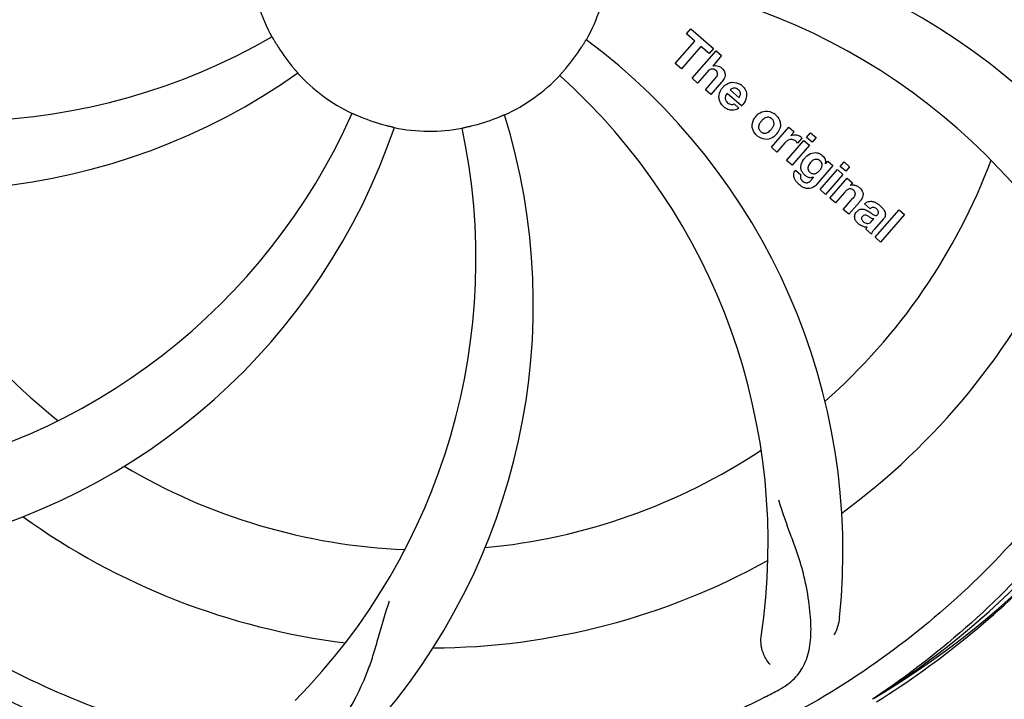
# Model space of a CAD drawing. Units: millimetres. Extents: x 17687 to 24419, y 2673 to 7538.
# Drawn here: x 18867 to 18975, y 4185 to 4259 of the extents above; entities that cross this region are included whole.
import ezdxf

# ---------------------------------------------------------------- set-up
doc = ezdxf.new("R2010")
doc.units = ezdxf.units.MM
doc.layers.add('COTAS', color=7, linetype='Continuous')
doc.styles.add('ARIAL', font='arial.ttf')
doc.dimstyles.new('Diseño_PlanosFabricacion', dxfattribs={"dimtxt": 40, "dimasz": 45, "dimexe": 10, "dimexo": 10, "dimgap": 10, "dimtad": 1, "dimtih": 1, "dimtoh": 1, "dimdec": 0, "dimzin": 1, "dimdsep": 46, "dimtxsty": 'ARIAL', "dimcen": 15, "dimadec": 0, "dimazin": 0, "dimtp": 0.05, "dimtm": 0.05, "dimtfac": 1, "dimtdec": 0, "dimtofl": 0, "dimtmove": 0, "dimatfit": 3, "dimfxl": 0, "dimtolj": 1, "dimarcsym": 0})

# ---------------------------------------------------------------- blocks, each defined once
blk = doc.blocks.new('*D5')
at = {"layer": 'COTAS', "color": 0, "lineweight": -2}
for p, q in [((22192.38, 4474.13), (22192.38, 3975.67)), ((18702.38, 4122.63), (18702.38, 3975.67)), ((18747.38, 3985.67), (22147.38, 3985.67))]:
    blk.add_line(p, q, dxfattribs=at)
at = {"layer": 'COTAS', "color": 0}
for points in [[(18747.38, 3993.17), (18747.38, 3978.17), (18702.38, 3985.67)], [(22147.38, 3993.17), (22147.38, 3978.17), (22192.38, 3985.67)]]:
    blk.add_solid(points, dxfattribs=at)
at = {"layer": 'Defpoints', "color": 0}
for p in [(22192.38, 4484.13), (18702.38, 4132.63), (22192.38, 3985.67)]:
    blk.add_point(p, dxfattribs=at)
at = {"layer": 'COTAS', "color": 0, "insert": (20277.88, 4016.11), "char_height": 40, "attachment_point": 5, "style": 'ARIAL'}
blk.add_mtext('\\A1;3490 mm', dxfattribs=at)

msp = doc.modelspace()

# ---------------------------------------------------------------- linework, layer by layer
for p, q in [((18940.52, 4257.59), (18941, 4258.15)), ((18941, 4258.15), (18943.48, 4256)), ((18939.28, 4254.34), (18941.42, 4256.8)), ((18941.42, 4256.8), (18940.52, 4257.59)), ((18942.09, 4256.22), (18939.95, 4253.76)), ((18941.13, 4252.73), (18943.76, 4255.75)), ((18942.99, 4255.44), (18942.09, 4256.22)), ((18943.48, 4256), (18942.99, 4255.44)), ((18943.76, 4255.75), (18944.36, 4255.23)), ((18944.36, 4255.23), (18943.38, 4254.08)), ((18939.95, 4253.76), (18939.28, 4254.34)), ((18941.73, 4252.21), (18941.13, 4252.73)), ((18942.73, 4253.36), (18941.73, 4252.21)), ((18942.58, 4251.47), (18943.66, 4252.71)), ((18943.18, 4250.95), (18942.58, 4251.47)), ((18944.35, 4252.29), (18943.18, 4250.95)), ((18945.29, 4251.45), (18946.27, 4250.6)), ((18946.54, 4249.7), (18944.96, 4251.07)), ((18945.73, 4249.92), (18946.26, 4249.46)), ((18949.83, 4245.17), (18951.73, 4247.36)), ((18951.73, 4247.36), (18952.3, 4246.86)), ((18951.49, 4243.73), (18953.39, 4245.92)), ((18952.3, 4246.86), (18951.95, 4246.45)), ((18953.17, 4246.17), (18952.68, 4245.62)), ((18953.39, 4245.92), (18953.99, 4245.39)), ((18953.68, 4246.25), (18954.11, 4246.75)), ((18954.28, 4245.73), (18953.68, 4246.25)), ((18954.11, 4246.75), (18954.71, 4246.23)), ((18954.71, 4246.23), (18954.28, 4245.73)), ((18950.43, 4244.65), (18949.83, 4245.17)), ((18951.28, 4245.64), (18950.43, 4244.65)), ((18953.99, 4245.39), (18952.09, 4243.21)), ((18952.09, 4243.21), (18951.49, 4243.73)), ((18952.46, 4242.67), (18953.05, 4242.15)), ((18956.56, 4243.16), (18954.79, 4241.11)), ((18955.16, 4240.54), (18957.06, 4242.72)), ((18955.74, 4243.36), (18955.99, 4243.65)), ((18955.99, 4243.65), (18956.56, 4243.16)), ((18957.06, 4242.72), (18957.66, 4242.2)), ((18957.36, 4243.06), (18957.79, 4243.56)), ((18957.96, 4242.54), (18957.36, 4243.06)), ((18957.79, 4243.56), (18958.39, 4243.03)), ((18958.39, 4243.03), (18957.96, 4242.54)), ((18954.22, 4241.61), (18954.43, 4241.88)), ((18957.66, 4242.2), (18955.76, 4240.01)), ((18956.24, 4239.6), (18958.14, 4241.79)), ((18958.14, 4241.79), (18958.71, 4241.29)), ((18955.76, 4240.01), (18955.16, 4240.54)), ((18958.71, 4241.29), (18958.46, 4240.98)), ((18956.84, 4239.08), (18956.24, 4239.6)), ((18957.83, 4240.23), (18956.84, 4239.08)), ((18957.69, 4238.34), (18958.76, 4239.58)), ((18958.29, 4237.82), (18957.69, 4238.34)), ((18959.46, 4239.16), (18958.29, 4237.82)), ((18960.63, 4238.44), (18960.03, 4238.96)), ((18960.84, 4237.09), (18961.04, 4237.31)), ((18962.12, 4237.34), (18961.13, 4236.2)), ((18961.19, 4235.3), (18963.81, 4238.32)), ((18964.41, 4237.8), (18961.79, 4234.78)), ((18963.81, 4238.32), (18964.41, 4237.8)), ((18960.78, 4235.65), (18960.17, 4236.18)), ((18961.79, 4234.78), (18961.19, 4235.3)), ((18961.09, 4184.79), (18960.89, 4184.66))]:
    msp.add_line(p, q)
for centre, radius, start, end in [((18912.38, 4266.63), 106, 90.3322, 269.6678), ((18912.38, 4266.63), 106, 270.3322, 89.6678), ((18931.03, 4198.89), 70, 30.0577, 89.2752), ((18912.38, 4266.63), 19.69, 186.5901, 208.3664), ((18912.38, 4266.63), 19.69, 330.5901, 352.3664), ((18924.68, 4195.39), 69, 27.4683, 84.0184), ((18860.55, 4317.03), 69, 243.4682, 300.0184), ((18887.66, 4200.86), 70, 354.0566, 53.2752), ((18912.38, 4266.63), 19.65, 211.2896, 219.7124), ((18912.38, 4266.63), 19.65, 319.2896, 327.7124), ((18943.66, 4253.18), 0.945, 100.5412, 107.1249), ((18943.75, 4253.21), 0.899, 49.0106, 56.3767), ((18857.47, 4310.46), 70, 246.0566, 305.2752), ((18912.38, 4266.63), 19.69, 222.5901, 244.3664), ((18912.38, 4266.63), 19.69, 294.5901, 316.3664), ((18880.46, 4201.76), 69, 351.4682, 48.0184), ((18941.84, 4254.48), 3.33, 318.9516, 321.0985), ((18945.89, 4250.51), 1.86, 139.0198, 145.648), ((18945.77, 4250.61), 1.71, 135.0045, 138.9895), ((18945.8, 4250.59), 1.75, 125.7621, 135.0071), ((18945.8, 4250.96), 0.712, 127.0625, 136.0874), ((18945.62, 4250.79), 1.5, 48.9535, 56.9172), ((18945.83, 4251.02), 1.87, 228.9679, 235.5054), ((18945, 4251.21), 2.16, 315.4071, 321.38), ((18840.82, 4276.94), 69, 279.4683, 336.0184), ((18912.38, 4266.63), 19.65, 247.2896, 255.7124), ((18853.72, 4227.95), 70, 318.0566, 17.2752), ((18912.38, 4266.63), 19.65, 283.2896, 291.7124), ((18949.5, 4247.38), 1.82, 139.0311, 146.129), ((18949.54, 4247.34), 1.88, 126.039, 138.9944), ((18949.15, 4247.47), 1.69, 49.0383, 55.9728), ((18842.19, 4269.82), 70, 282.0566, 341.2752), ((18848.43, 4232.91), 69, 315.4682, 12.0184), ((18912.38, 4266.63), 19.69, 258.5901, 280.3664), ((18949.38, 4247.74), 1.72, 229.0338, 235.8314), ((18948.99, 4247.82), 1.85, 305.7349, 318.977), ((18948.97, 4247.83), 1.87, 319.0201, 325.8339), ((18952.44, 4245.6), 0.934, 49.006, 58.0522), ((18952.72, 4244.39), 1.91, 135.3267, 139.0571), ((18955.29, 4242.46), 2.37, 138.977, 143.6373), ((18954.9, 4242.8), 1.85, 127.3859, 138.9961), ((18954.51, 4243.27), 1.34, 48.9678, 56.7585), ((18912.38, 4266.63), 65.62, 311.3057, 339.6102), ((18953.18, 4242.11), 0.918, 142.4077, 149.4243), ((18954.7, 4243.54), 1.06, 349.9629, 356.3333), ((18954.21, 4242.92), 1.09, 234.7225, 241.1544), ((18954.19, 4242.88), 1.05, 241.2264, 260.0768), ((18953.31, 4242.33), 1.16, 314.6815, 321.6086), ((18954.18, 4243.35), 1.17, 311.5371, 319.0483), ((18912.38, 4266.63), 65.62, 203.3057, 231.6102), ((18955.05, 4243.7), 3.42, 228.9779, 230.7675), ((18958.75, 4240.02), 1, 94.4294, 107.0981), ((18958.75, 4240), 1.02, 81.959, 94.4924), ((18958.73, 4239.94), 1.08, 49.0146, 55.8678), ((18958.39, 4239.55), 1.6, 44.8207, 48.9938), ((18957.08, 4241.24), 3.15, 318.9507, 321.3723), ((18957.6, 4240.82), 2.48, 321.3673, 324.3982), ((18961.03, 4238.02), 0.576, 124.0781, 133.8321), ((18960.13, 4237.05), 2.34, 52.3321, 56.4022), ((18959.77, 4236.59), 2.93, 48.935, 52.3346), ((18961.46, 4237.92), 0.877, 318.9728, 328.7064), ((18960.62, 4238.27), 1.95, 228.9315, 232.7681), ((18960.25, 4237.58), 1.15, 256.6343, 262.2175), ((18912.38, 4266.63), 76.34, 306.2607, 335.0406), ((18912.38, 4266.63), 95.24, 300.766, 336.6079), ((18910.58, 4264.76), 94.59, 302.28, 330.0931), ((18912.38, 4266.63), 65.62, 275.3057, 303.6102), ((18912.38, 4266.63), 65.62, 239.3057, 267.6102), ((18912.38, 4266.63), 76.34, 234.2607, 263.0406), ((18912.38, 4266.63), 76.34, 270.2607, 299.0406), ((18909.64, 4267.07), 97.52, 302.0226, 316.3787), ((18910.04, 4267.76), 94.59, 230.28, 258.0932), ((18912.38, 4266.63), 95.24, 228.766, 264.6079), ((18877.93, 4322.35), 154.79, 297.3764, 298.0196)]:
    msp.add_arc(centre, radius, start, end)
for points, knots in [([(19001.45, 4276.3), (19002.85, 4267.83), (19003.18, 4250.24), (18996.16, 4224.69), (18982.03, 4201.84), (18968.55, 4189.77), (18961.09, 4184.79)], [0, 0, 0, 0, 0.244703, 0.492965, 0.744714, 1, 1, 1, 1]), ([(18895.07, 4257.28), (18895.07, 4257.29), (18895.09, 4257.25), (18895.12, 4257.22), (18895.16, 4257.13), (18895.22, 4257.03), (18895.3, 4256.89), (18895.42, 4256.69), (18895.51, 4256.53), (18895.58, 4256.42)], [0, 0, 0, 0, 0.01912, 0.07512, 0.166634, 0.29019, 0.441474, 0.614873, 1, 1, 1, 1]), ([(18928.99, 4256.13), (18929.06, 4256.24), (18929.16, 4256.39), (18929.28, 4256.59), (18929.36, 4256.72), (18929.42, 4256.82), (18929.47, 4256.91), (18929.5, 4256.93), (18929.51, 4256.97), (18929.52, 4256.97)], [0, 0, 0, 0, 0.384578, 0.558798, 0.710456, 0.834292, 0.925436, 0.981124, 1, 1, 1, 1]), ([(18897.26, 4254.07), (18897.34, 4253.97), (18897.46, 4253.83), (18897.61, 4253.65), (18897.71, 4253.54), (18897.78, 4253.45), (18897.85, 4253.38), (18897.87, 4253.34), (18897.9, 4253.32), (18897.9, 4253.31)], [0, 0, 0, 0, 0.384577, 0.558797, 0.710453, 0.834289, 0.925434, 0.981123, 1, 1, 1, 1]), ([(18926.62, 4253.05), (18926.61, 4253.06), (18926.64, 4253.08), (18926.66, 4253.12), (18926.73, 4253.19), (18926.81, 4253.28), (18926.91, 4253.39), (18927.07, 4253.57), (18927.19, 4253.71), (18927.28, 4253.81)], [0, 0, 0, 0, 0.01912, 0.07512, 0.166634, 0.29019, 0.441474, 0.614873, 1, 1, 1, 1]), ([(18943.5, 4253.72), (18943.41, 4253.75), (18943.14, 4253.76), (18942.93, 4253.57), (18942.81, 4253.44)], [0, 0, 0, 0, 0.34297, 1, 1, 1, 1]), ([(18943.49, 4254.11), (18943.7, 4254.15), (18943.99, 4254.11), (18944.21, 4253.98), (18944.25, 4253.96)], [0, 0, 0, 0, 0.839872, 1, 1, 1, 1]), ([(18943.74, 4253.58), (18943.67, 4253.64), (18943.59, 4253.69), (18943.5, 4253.72), (18943.5, 4253.72)], [0, 0, 0, 0, 0.987938, 1, 1, 1, 1]), ([(18943.9, 4253.08), (18943.91, 4253.11), (18943.93, 4253.21), (18943.91, 4253.41), (18943.8, 4253.53), (18943.74, 4253.58)], [0, 0, 0, 0, 0.151485, 0.573398, 1, 1, 1, 1]), ([(18944.34, 4253.89), (18944.55, 4253.7), (18944.89, 4253.23), (18944.69, 4252.76), (18944.58, 4252.59)], [0, 0, 0, 0, 0.595259, 1, 1, 1, 1]), ([(18944.09, 4250.43), (18944.08, 4250.5), (18944.02, 4250.89), (18944.17, 4251.29), (18944.35, 4251.56)], [0, 0, 0, 0, 0.171757, 1, 1, 1, 1]), ([(18945.77, 4251.66), (18945.76, 4251.66), (18945.62, 4251.66), (18945.48, 4251.6), (18945.37, 4251.52)], [0, 0, 0, 0, 0.107793, 1, 1, 1, 1]), ([(18946.37, 4250.81), (18946.41, 4250.9), (18946.46, 4251.15), (18946.31, 4251.38), (18946.19, 4251.48)], [0, 0, 0, 0, 0.392301, 1, 1, 1, 1]), ([(18946.61, 4251.92), (18946.76, 4251.78), (18947.03, 4251.45), (18947.11, 4250.97), (18947.07, 4250.7), (18947.06, 4250.65)], [0, 0, 0, 0, 0.435023, 0.877838, 1, 1, 1, 1]), ([(18944.75, 4250.61), (18944.74, 4250.59), (18944.74, 4250.37), (18944.88, 4250.17), (18945.01, 4250.05)], [0, 0, 0, 0, 0.134375, 1, 1, 1, 1]), ([(18945.7, 4249.25), (18945.6, 4249.23), (18945.34, 4249.22), (18945.09, 4249.3), (18944.94, 4249.38)], [0, 0, 0, 0, 0.372718, 1, 1, 1, 1]), ([(18945.45, 4249.86), (18945.49, 4249.86), (18945.59, 4249.86), (18945.69, 4249.89), (18945.73, 4249.92)], [0, 0, 0, 0, 0.410012, 1, 1, 1, 1]), ([(18948.44, 4248.86), (18948.65, 4249.01), (18949.21, 4249.26), (18949.82, 4249.05), (18950.09, 4248.87)], [0, 0, 0, 0, 0.435843, 1, 1, 1, 1]), ([(18903.87, 4248.89), (18903.87, 4248.9), (18903.9, 4248.87), (18903.94, 4248.87), (18904.03, 4248.82), (18904.14, 4248.78), (18904.28, 4248.71), (18904.5, 4248.62), (18904.67, 4248.55), (18904.79, 4248.5)], [0, 0, 0, 0, 0.01912, 0.07512, 0.166634, 0.29019, 0.441474, 0.614873, 1, 1, 1, 1]), ([(18919.65, 4248.37), (18919.77, 4248.41), (18919.94, 4248.48), (18920.15, 4248.57), (18920.29, 4248.63), (18920.4, 4248.68), (18920.49, 4248.72), (18920.53, 4248.72), (18920.56, 4248.75), (18920.57, 4248.74)], [0, 0, 0, 0, 0.384577, 0.558797, 0.710453, 0.834289, 0.925434, 0.981123, 1, 1, 1, 1]), ([(18947.81, 4247.05), (18947.75, 4247.17), (18947.63, 4247.63), (18947.8, 4248.11), (18947.99, 4248.39)], [0, 0, 0, 0, 0.285927, 1, 1, 1, 1]), ([(18949.5, 4248.46), (18949.43, 4248.47), (18949.19, 4248.45), (18948.98, 4248.3), (18948.85, 4248.18)], [0, 0, 0, 0, 0.277895, 1, 1, 1, 1]), ([(18949.86, 4248.29), (18949.79, 4248.36), (18949.67, 4248.43), (18949.53, 4248.46), (18949.5, 4248.46)], [0, 0, 0, 0, 0.759004, 1, 1, 1, 1]), ([(18949.99, 4247.4), (18950.05, 4247.51), (18950.13, 4247.73), (18950.08, 4248.03), (18949.99, 4248.16), (18949.94, 4248.21)], [0, 0, 0, 0, 0.422779, 0.776207, 1, 1, 1, 1]), ([(18950.71, 4248.13), (18950.76, 4247.99), (18950.88, 4247.53), (18950.71, 4247.05), (18950.52, 4246.78)], [0, 0, 0, 0, 0.308163, 1, 1, 1, 1]), ([(18907.53, 4247.58), (18907.65, 4247.55), (18907.83, 4247.51), (18908.06, 4247.45), (18908.2, 4247.42), (18908.32, 4247.39), (18908.41, 4247.37), (18908.45, 4247.35), (18908.49, 4247.35), (18908.49, 4247.34)], [0, 0, 0, 0, 0.384579, 0.5588, 0.710458, 0.834294, 0.925438, 0.981125, 1, 1, 1, 1]), ([(18915.92, 4247.28), (18915.92, 4247.28), (18915.96, 4247.28), (18915.99, 4247.3), (18916.09, 4247.32), (18916.21, 4247.35), (18916.36, 4247.38), (18916.59, 4247.43), (18916.77, 4247.47), (18916.9, 4247.5)], [0, 0, 0, 0, 0.01912, 0.07512, 0.166634, 0.29019, 0.441474, 0.614873, 1, 1, 1, 1]), ([(18948.53, 4247.77), (18948.47, 4247.66), (18948.39, 4247.45), (18948.43, 4247.15), (18948.53, 4247.02), (18948.57, 4246.97)], [0, 0, 0, 0, 0.422406, 0.775768, 1, 1, 1, 1]), ([(18949.01, 4246.72), (18949.08, 4246.71), (18949.32, 4246.73), (18949.53, 4246.87), (18949.66, 4247)], [0, 0, 0, 0, 0.276229, 1, 1, 1, 1]), ([(18950.07, 4246.32), (18949.86, 4246.16), (18949.29, 4245.92), (18948.69, 4246.13), (18948.42, 4246.31)], [0, 0, 0, 0, 0.437775, 1, 1, 1, 1]), ([(18948.65, 4246.89), (18948.72, 4246.82), (18948.84, 4246.75), (18948.98, 4246.72), (18949.01, 4246.72)], [0, 0, 0, 0, 0.756535, 1, 1, 1, 1]), ([(18952.29, 4245.95), (18952.17, 4246.01), (18952.01, 4246.05), (18951.87, 4246.03), (18951.86, 4246.02)], [0, 0, 0, 0, 0.919314, 1, 1, 1, 1]), ([(18952.56, 4246.54), (18952.64, 4246.52), (18952.77, 4246.49), (18952.89, 4246.43), (18952.94, 4246.4)], [0, 0, 0, 0, 0.596271, 1, 1, 1, 1]), ([(18894.06, 4178.92), (18885.56, 4180.22), (18868.73, 4185.33), (18846.61, 4199.91), (18829.24, 4220.41), (18821.93, 4236.96), (18819.49, 4245.58)], [0, 0, 0, 0, 0.244703, 0.492965, 0.744714, 1, 1, 1, 1]), ([(18953.78, 4244.27), (18953.98, 4244.43), (18954.31, 4244.59), (18954.66, 4244.59), (18954.77, 4244.57)], [0, 0, 0, 0, 0.703634, 1, 1, 1, 1]), ([(18954.93, 4243.82), (18954.84, 4243.85), (18954.71, 4243.86), (18954.59, 4243.83), (18954.56, 4243.83)], [0, 0, 0, 0, 0.785702, 1, 1, 1, 1]), ([(18954.77, 4244.57), (18954.83, 4244.57), (18954.99, 4244.53), (18955.15, 4244.45), (18955.24, 4244.39)], [0, 0, 0, 0, 0.353907, 1, 1, 1, 1]), ([(18955.39, 4244.28), (18955.52, 4244.17), (18955.72, 4243.93), (18955.76, 4243.61), (18955.75, 4243.48)], [0, 0, 0, 0, 0.565895, 1, 1, 1, 1]), ([(18953.06, 4242.85), (18953.05, 4242.9), (18953.04, 4243.08), (18953.08, 4243.25), (18953.12, 4243.39)], [0, 0, 0, 0, 0.233988, 1, 1, 1, 1]), ([(18953.25, 4242.36), (18953.22, 4242.41), (18953.13, 4242.56), (18953.07, 4242.73), (18953.06, 4242.85)], [0, 0, 0, 0, 0.289795, 1, 1, 1, 1]), ([(18953.94, 4243.27), (18953.88, 4243.16), (18953.8, 4242.96), (18953.83, 4242.73), (18953.87, 4242.64), (18953.87, 4242.63)], [0, 0, 0, 0, 0.546752, 0.974703, 1, 1, 1, 1]), ([(18955.28, 4242.89), (18955.33, 4242.98), (18955.4, 4243.18), (18955.35, 4243.46), (18955.25, 4243.59), (18955.21, 4243.64)], [0, 0, 0, 0, 0.403957, 0.766546, 1, 1, 1, 1]), ([(18952.42, 4241.6), (18952.38, 4241.69), (18952.29, 4241.9), (18952.25, 4242.24), (18952.34, 4242.48), (18952.39, 4242.57)], [0, 0, 0, 0, 0.271531, 0.683797, 1, 1, 1, 1]), ([(18953.05, 4242.15), (18952.99, 4242.04), (18952.97, 4241.82), (18953.07, 4241.64), (18953.11, 4241.59)], [0, 0, 0, 0, 0.652978, 1, 1, 1, 1]), ([(18954.35, 4242.28), (18954.41, 4242.27), (18954.59, 4242.26), (18954.75, 4242.33), (18954.85, 4242.39)], [0, 0, 0, 0, 0.342637, 1, 1, 1, 1]), ([(18954.47, 4240.83), (18954.41, 4240.78), (18954.18, 4240.66), (18953.79, 4240.61), (18953.5, 4240.7), (18953.4, 4240.74)], [0, 0, 0, 0, 0.19812, 0.697042, 1, 1, 1, 1]), ([(18953.57, 4241.3), (18953.62, 4241.29), (18953.7, 4241.28), (18953.78, 4241.3), (18953.81, 4241.31)], [0, 0, 0, 0, 0.627283, 1, 1, 1, 1]), ([(18958.64, 4240.58), (18958.63, 4240.59), (18958.54, 4240.62), (18958.32, 4240.63), (18958.14, 4240.53), (18958.05, 4240.45)], [0, 0, 0, 0, 0.027511, 0.446419, 1, 1, 1, 1]), ([(18958.9, 4241.01), (18958.92, 4241.01), (18959.07, 4240.98), (18959.22, 4240.92), (18959.34, 4240.84)], [0, 0, 0, 0, 0.128977, 1, 1, 1, 1]), ([(18959.53, 4240.68), (18959.7, 4240.5), (18960, 4240.04), (18959.76, 4239.57), (18959.62, 4239.37)], [0, 0, 0, 0, 0.510038, 1, 1, 1, 1]), ([(18959.01, 4239.97), (18959.01, 4240), (18959.03, 4240.1), (18959, 4240.29), (18958.9, 4240.4), (18958.84, 4240.45)], [0, 0, 0, 0, 0.16597, 0.591368, 1, 1, 1, 1]), ([(18959.17, 4238.1), (18959.26, 4238.2), (18959.45, 4238.37), (18959.79, 4238.42), (18959.98, 4238.37), (18960.06, 4238.35)], [0, 0, 0, 0, 0.403017, 0.757526, 1, 1, 1, 1]), ([(18960.27, 4239.14), (18960.33, 4239.17), (18960.47, 4239.24), (18960.62, 4239.25), (18960.71, 4239.25)], [0, 0, 0, 0, 0.399653, 1, 1, 1, 1]), ([(18960.71, 4239.25), (18960.76, 4239.25), (18960.97, 4239.23), (18961.16, 4239.16), (18961.29, 4239.09)], [0, 0, 0, 0, 0.275515, 1, 1, 1, 1]), ([(18961.32, 4238.42), (18961.23, 4238.5), (18961.07, 4238.6), (18960.91, 4238.58), (18960.87, 4238.57)], [0, 0, 0, 0, 0.763001, 1, 1, 1, 1]), ([(18961.7, 4238.8), (18961.81, 4238.7), (18961.95, 4238.57), (18962.07, 4238.41), (18962.1, 4238.37)], [0, 0, 0, 0, 0.746867, 1, 1, 1, 1]), ([(18962.1, 4238.37), (18962.15, 4238.3), (18962.27, 4238.1), (18962.34, 4237.77), (18962.26, 4237.55), (18962.21, 4237.46)], [0, 0, 0, 0, 0.287116, 0.696255, 1, 1, 1, 1]), ([(18959.1, 4237.07), (18959.03, 4237.17), (18958.93, 4237.4), (18958.94, 4237.73), (18959.03, 4237.91), (18959.08, 4237.98)], [0, 0, 0, 0, 0.380332, 0.74991, 1, 1, 1, 1]), ([(18959.79, 4237.6), (18959.75, 4237.55), (18959.69, 4237.46), (18959.69, 4237.35), (18959.7, 4237.3)], [0, 0, 0, 0, 0.582801, 1, 1, 1, 1]), ([(18959.7, 4237.3), (18959.71, 4237.29), (18959.74, 4237.17), (18959.83, 4237.08), (18959.92, 4237.01)], [0, 0, 0, 0, 0.090088, 1, 1, 1, 1]), ([(18960.42, 4237.61), (18960.33, 4237.67), (18960.2, 4237.75), (18960.06, 4237.74), (18960.03, 4237.73)], [0, 0, 0, 0, 0.82955, 1, 1, 1, 1]), ([(18961.04, 4237.31), (18960.93, 4237.31), (18960.71, 4237.43), (18960.53, 4237.55), (18960.42, 4237.61)], [0, 0, 0, 0, 0.465809, 1, 1, 1, 1]), ([(18960.7, 4237.98), (18960.75, 4237.94), (18960.92, 4237.83), (18961.1, 4237.71), (18961.25, 4237.7), (18961.27, 4237.7)], [0, 0, 0, 0, 0.317645, 0.92137, 1, 1, 1, 1]), ([(18961.27, 4237.7), (18961.29, 4237.7), (18961.36, 4237.71), (18961.42, 4237.75), (18961.45, 4237.79)], [0, 0, 0, 0, 0.332308, 1, 1, 1, 1]), ([(18961.45, 4237.79), (18961.49, 4237.84), (18961.57, 4237.95), (18961.56, 4238.1), (18961.53, 4238.18), (18961.52, 4238.19)], [0, 0, 0, 0, 0.459175, 0.866943, 1, 1, 1, 1]), ([(18959.65, 4236.58), (18959.63, 4236.6), (18959.55, 4236.64), (18959.49, 4236.68), (18959.44, 4236.72)], [0, 0, 0, 0, 0.369117, 1, 1, 1, 1]), ([(18960.13, 4236.87), (18960.22, 4236.83), (18960.48, 4236.77), (18960.73, 4236.95), (18960.84, 4237.09)], [0, 0, 0, 0, 0.328005, 1, 1, 1, 1]), ([(18961.13, 4236.2), (18961.05, 4236.12), (18960.92, 4235.95), (18960.8, 4235.75), (18960.78, 4235.65)], [0, 0, 0, 0, 0.536646, 1, 1, 1, 1]), ([(18990.13, 4222.1), (18986.27, 4214.42), (18976.21, 4200), (18955.51, 4183.46), (18930.64, 4173.27), (18912.65, 4171.43), (18903.69, 4171.79)], [0, 0, 0, 0, 0.244703, 0.492965, 0.744714, 1, 1, 1, 1]), ([(18950.64, 4185.71), (18951.26, 4186.04), (18952.39, 4186.83), (18953.57, 4188.54), (18954.14, 4190.64), (18954.2, 4193.1), (18953.89, 4195.93), (18953.34, 4198.52), (18952.65, 4200.75), (18951.73, 4203.22), (18951.03, 4205.13), (18950.64, 4206.47)], [0, 0, 0, 0, 0.092716, 0.179117, 0.271424, 0.378103, 0.503836, 0.649603, 0.729702, 0.814686, 1, 1, 1, 1]), ([(18895.77, 4178.67), (18896.47, 4178.58), (18897.84, 4178.55), (18899.8, 4179.25), (18901.5, 4180.61), (18902.99, 4182.55), (18904.4, 4185.03), (18905.49, 4187.44), (18906.24, 4189.66), (18906.95, 4192.2), (18907.5, 4194.15), (18907.97, 4195.46)], [0, 0, 0, 0, 0.092727, 0.179138, 0.27145, 0.378129, 0.50386, 0.649625, 0.729722, 0.814701, 1, 1, 1, 1]), ([(18911.81, 4169.52), (18906.1, 4169.74), (18894.7, 4171.17), (18878.23, 4176.25), (18862.9, 4184.11), (18853.75, 4191.07), (18849.52, 4194.91)], [0, 0, 0, 0, 0.250002, 0.499994, 0.749995, 1, 1, 1, 1]), ([(18949.11, 4184.9), (18941.47, 4180.96), (18924.85, 4175.2), (18898.38, 4173.99), (18872.28, 4180.37), (18856.64, 4189.46), (18849.6, 4195.01)], [0, 0, 0, 0, 0.244703, 0.492965, 0.744714, 1, 1, 1, 1]), ([(18957.28, 4193.61), (18957.26, 4193.43), (18957.15, 4192.76), (18956.91, 4192.1), (18956.66, 4191.68)], [0, 0, 0, 0, 0.271836, 1, 1, 1, 1]), ([(18949.69, 4188.48), (18949.39, 4188.78), (18948.81, 4189.73), (18948.6, 4190.86), (18948.7, 4191.52)], [0, 0, 0, 0, 0.388616, 1, 1, 1, 1])]:
    msp.add_open_spline(points, degree=3, knots=knots)
for points in [[(18942.81, 4253.44), (18942.78, 4253.41), (18942.76, 4253.38), (18942.73, 4253.36)], [(18943.66, 4252.71), (18943.75, 4252.82), (18943.86, 4252.94), (18943.9, 4253.08)], [(18944.58, 4252.59), (18944.53, 4252.52), (18944.48, 4252.45), (18944.43, 4252.39)], [(18944.78, 4252), (18944.89, 4252.08), (18945, 4252.14), (18945.12, 4252.19)], [(18945.12, 4252.19), (18945.24, 4252.24), (18945.37, 4252.28), (18945.5, 4252.29)], [(18945.5, 4252.29), (18945.83, 4252.32), (18946.17, 4252.22), (18946.44, 4252.04)], [(18946.19, 4251.48), (18946.08, 4251.58), (18945.93, 4251.65), (18945.77, 4251.66)], [(18944.24, 4250.06), (18944.17, 4250.18), (18944.12, 4250.3), (18944.09, 4250.43)], [(18944.84, 4250.89), (18944.79, 4250.81), (18944.76, 4250.71), (18944.75, 4250.61)], [(18944.96, 4251.07), (18944.92, 4251.02), (18944.88, 4250.96), (18944.84, 4250.89)], [(18946.27, 4250.6), (18946.29, 4250.63), (18946.31, 4250.67), (18946.33, 4250.71)], [(18946.33, 4250.71), (18946.34, 4250.74), (18946.36, 4250.77), (18946.37, 4250.81)], [(18947.06, 4250.65), (18947.01, 4250.36), (18946.87, 4250.09), (18946.69, 4249.87)], [(18944.6, 4249.61), (18944.46, 4249.74), (18944.33, 4249.89), (18944.24, 4250.06)], [(18944.94, 4249.38), (18944.88, 4249.41), (18944.82, 4249.45), (18944.77, 4249.48)], [(18945.01, 4250.05), (18945.13, 4249.95), (18945.29, 4249.87), (18945.45, 4249.86)], [(18946.26, 4249.46), (18946.09, 4249.36), (18945.9, 4249.28), (18945.7, 4249.25)], [(18948.85, 4248.18), (18948.8, 4248.14), (18948.76, 4248.09), (18948.72, 4248.05)], [(18949.94, 4248.21), (18949.92, 4248.24), (18949.89, 4248.27), (18949.86, 4248.29)], [(18950.26, 4248.74), (18950.44, 4248.58), (18950.61, 4248.36), (18950.71, 4248.13)], [(18948.25, 4246.44), (18948.07, 4246.6), (18947.91, 4246.81), (18947.81, 4247.05)], [(18948.72, 4248.05), (18948.65, 4247.96), (18948.58, 4247.87), (18948.53, 4247.77)], [(18949.66, 4247), (18949.71, 4247.04), (18949.75, 4247.08), (18949.79, 4247.13)], [(18949.79, 4247.13), (18949.86, 4247.21), (18949.93, 4247.3), (18949.99, 4247.4)], [(18948.57, 4246.97), (18948.59, 4246.94), (18948.62, 4246.91), (18948.65, 4246.89)], [(18951.65, 4245.95), (18951.54, 4245.89), (18951.45, 4245.81), (18951.37, 4245.73)], [(18951.86, 4246.02), (18951.79, 4246.01), (18951.71, 4245.98), (18951.65, 4245.95)], [(18951.95, 4246.45), (18952.13, 4246.54), (18952.35, 4246.57), (18952.56, 4246.54)], [(18952.49, 4245.83), (18952.43, 4245.88), (18952.36, 4245.92), (18952.29, 4245.95)], [(18953.06, 4246.31), (18953.1, 4246.27), (18953.14, 4246.23), (18953.17, 4246.17)], [(18952.68, 4245.62), (18952.63, 4245.69), (18952.56, 4245.76), (18952.49, 4245.83)], [(18953.12, 4243.39), (18953.18, 4243.56), (18953.28, 4243.72), (18953.39, 4243.87)], [(18954.56, 4243.83), (18954.44, 4243.79), (18954.32, 4243.71), (18954.22, 4243.62)], [(18955.14, 4243.7), (18955.08, 4243.75), (18955.01, 4243.79), (18954.93, 4243.82)], [(18954.11, 4243.5), (18954.05, 4243.43), (18953.99, 4243.35), (18953.94, 4243.27)], [(18954.22, 4243.62), (18954.18, 4243.58), (18954.15, 4243.54), (18954.11, 4243.5)], [(18955.07, 4242.59), (18955.09, 4242.62), (18955.12, 4242.65), (18955.15, 4242.69)], [(18955.21, 4243.64), (18955.19, 4243.66), (18955.16, 4243.68), (18955.14, 4243.7)], [(18955.15, 4242.69), (18955.2, 4242.75), (18955.24, 4242.82), (18955.28, 4242.89)], [(18952.61, 4241.33), (18952.54, 4241.41), (18952.47, 4241.51), (18952.42, 4241.6)], [(18953.11, 4241.59), (18953.13, 4241.57), (18953.15, 4241.54), (18953.17, 4241.52)], [(18953.36, 4242.23), (18953.32, 4242.27), (18953.28, 4242.32), (18953.25, 4242.36)], [(18953.48, 4242.11), (18953.44, 4242.15), (18953.4, 4242.19), (18953.36, 4242.23)], [(18953.59, 4242.03), (18953.55, 4242.05), (18953.52, 4242.08), (18953.48, 4242.11)], [(18953.87, 4242.63), (18953.89, 4242.6), (18953.91, 4242.56), (18953.94, 4242.53)], [(18953.94, 4242.53), (18953.96, 4242.49), (18954, 4242.46), (18954.03, 4242.43)], [(18954.23, 4241.84), (18954.16, 4241.83), (18954.08, 4241.84), (18954.01, 4241.85)], [(18954.03, 4242.43), (18954.12, 4242.35), (18954.23, 4242.3), (18954.35, 4242.28)], [(18954.43, 4241.88), (18954.37, 4241.85), (18954.3, 4241.84), (18954.23, 4241.84)], [(18954.85, 4242.39), (18954.89, 4242.42), (18954.92, 4242.45), (18954.96, 4242.48)], [(18952.81, 4241.13), (18952.74, 4241.19), (18952.67, 4241.25), (18952.61, 4241.33)], [(18953.4, 4240.74), (18953.21, 4240.82), (18953.05, 4240.93), (18952.89, 4241.06)], [(18953.17, 4241.52), (18953.19, 4241.5), (18953.22, 4241.48), (18953.24, 4241.46)], [(18953.24, 4241.46), (18953.33, 4241.38), (18953.45, 4241.32), (18953.57, 4241.3)], [(18953.81, 4241.31), (18953.89, 4241.33), (18953.96, 4241.37), (18954.03, 4241.42)], [(18954.03, 4241.42), (18954.06, 4241.45), (18954.09, 4241.48), (18954.12, 4241.51)], [(18954.79, 4241.11), (18954.69, 4241), (18954.59, 4240.9), (18954.47, 4240.83)], [(18958.84, 4240.45), (18958.78, 4240.5), (18958.71, 4240.55), (18958.64, 4240.58)], [(18957.94, 4240.35), (18957.9, 4240.31), (18957.87, 4240.27), (18957.83, 4240.23)], [(18958.05, 4240.45), (18958.01, 4240.42), (18957.98, 4240.38), (18957.94, 4240.35)], [(18958.76, 4239.58), (18958.86, 4239.69), (18958.97, 4239.82), (18959.01, 4239.97)], [(18960.03, 4238.96), (18960.1, 4239.03), (18960.19, 4239.09), (18960.27, 4239.14)], [(18960.06, 4238.35), (18960.13, 4238.32), (18960.21, 4238.29), (18960.28, 4238.25)], [(18960.87, 4238.57), (18960.81, 4238.56), (18960.76, 4238.53), (18960.71, 4238.5)], [(18961.29, 4239.09), (18961.34, 4239.06), (18961.38, 4239.03), (18961.43, 4239)], [(18961.52, 4238.19), (18961.48, 4238.28), (18961.4, 4238.36), (18961.32, 4238.42)], [(18959.08, 4237.98), (18959.11, 4238.02), (18959.14, 4238.06), (18959.17, 4238.1)], [(18960.03, 4237.73), (18959.94, 4237.72), (18959.85, 4237.67), (18959.79, 4237.6)], [(18960.28, 4238.25), (18960.31, 4238.23), (18960.35, 4238.21), (18960.38, 4238.19)], [(18960.38, 4238.19), (18960.42, 4238.17), (18960.46, 4238.14), (18960.49, 4238.12)], [(18960.49, 4238.12), (18960.56, 4238.07), (18960.63, 4238.03), (18960.7, 4237.98)], [(18959.34, 4236.8), (18959.25, 4236.88), (18959.17, 4236.97), (18959.1, 4237.07)], [(18959.98, 4236.46), (18959.87, 4236.48), (18959.76, 4236.53), (18959.65, 4236.58)], [(18959.92, 4237.01), (18959.98, 4236.95), (18960.05, 4236.9), (18960.13, 4236.87)], [(18960.31, 4236.43), (18960.24, 4236.42), (18960.17, 4236.42), (18960.09, 4236.43)], [(18960.17, 4236.18), (18960.19, 4236.21), (18960.2, 4236.24), (18960.22, 4236.27)], [(18960.22, 4236.27), (18960.24, 4236.33), (18960.28, 4236.38), (18960.31, 4236.43)]]:
    msp.add_open_spline(points, degree=3)

# ---------------------------------------------------------------- dimensions: what is measured, and where the dimension line sits
at = {"layer": 'COTAS'}
dim = msp.add_linear_dim(base=(22192.38, 3985.67), p1=(18702.38, 4132.63), p2=(22192.38, 4484.13), dimstyle='Diseño_PlanosFabricacion', override={"dimpost": ' mm'}, dxfattribs=at)
dim.commit()
dim.dimension.update_dxf_attribs({"geometry": '*D5', "text_midpoint": (20277.88, 3985.67), "dimtype": 160})

doc.saveas('drawing.dxf')
